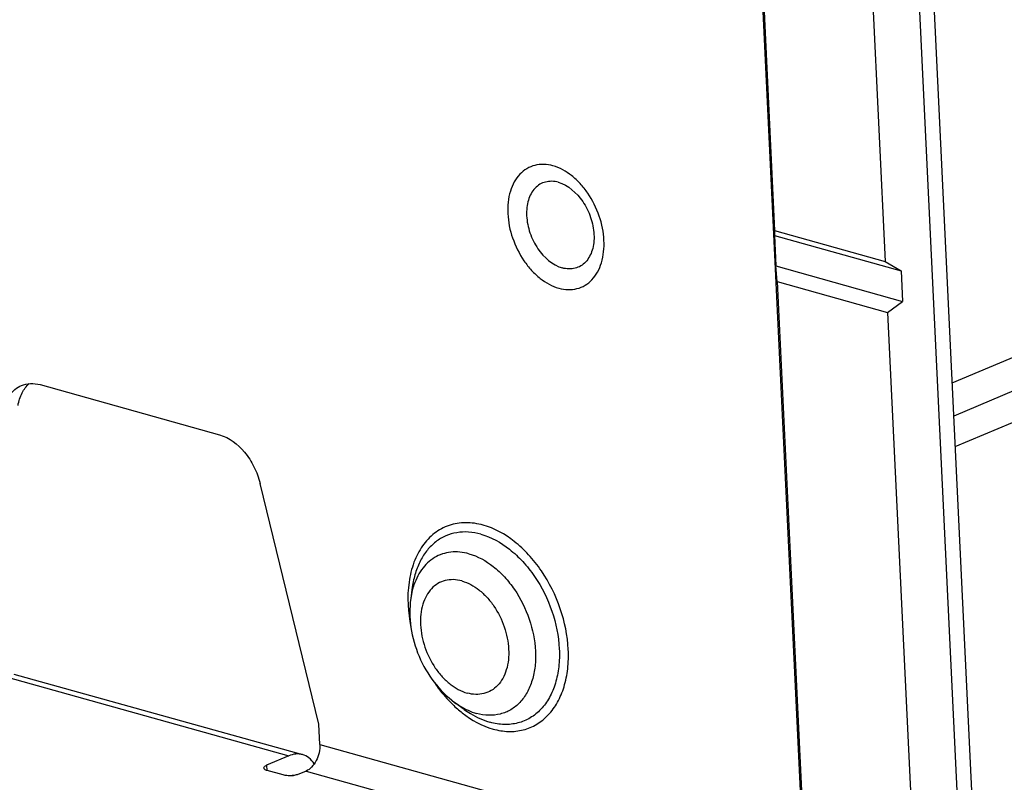
# Paper-space layout '10004235704_1_1' of a CAD drawing. Units: inches. Extents: x 0 to 34, y 0 to 22.
# Drawn here: x 20 to 21.3, y 12 to 13 of the extents above; entities that cross this region are included whole.
import ezdxf

# ---------------------------------------------------------------- set-up
doc = ezdxf.new("R2010")
doc.units = ezdxf.units.IN
doc.header["$LTSCALE"] = 1.87
doc.header["$MEASUREMENT"] = 0
doc.layers.get('0').update_dxf_attribs({"linetype": 'CONTINUOUS'})
doc.layers.add('FEATURE', color=7, linetype='CONTINUOUS')

psp = doc.layouts.new('10004235704_1_1')

# ---------------------------------------------------------------- linework, layer by layer
at = {"color": 7, "linetype": 'CONTINUOUS'}
for p, q in [((20.0282, 12.5095), (20.2715, 12.4415)), ((20.4061, 12.0495), (20.3264, 12.3757)), ((20.5328, 12.2352), (20.5307, 12.2195)), ((19.9742, 12.1156), (20.3653, 12.0063)), ((19.9927, 12.1172), (20.3838, 12.008)), ((20.603, 12.0694), (20.5902, 12.0787)), ((20.4074, 12.0218), (20.4061, 12.0495)), ((20.4074, 12.0218), (21.0646, 11.8383)), ((20.3653, 12.0063), (20.3353, 11.9937)), ((20.3353, 11.9937), (20.3357, 11.9866)), ((20.3579, 11.9804), (20.3362, 11.9864)), ((20.3888, 11.9858), (20.3788, 11.9815)), ((20.3888, 11.9858), (21.0666, 11.7965))]:
    psp.add_line(p, q, dxfattribs=at)
psp.add_arc((20.6255, 12.2075), 0.0955, 163.4157, 163.7904, dxfattribs=at)
for points, knots in [([(20.7235, 12.8061), (20.7194, 12.8073), (20.7111, 12.8086), (20.6988, 12.8074), (20.6876, 12.8027), (20.678, 12.7949), (20.6704, 12.7844), (20.6632, 12.7667), (20.6607, 12.7402), (20.6674, 12.7076), (20.6802, 12.6819), (20.6941, 12.6643), (20.7089, 12.6503), (20.7223, 12.6429), (20.7314, 12.6403)], [0, 0, 0, 0, 0.054419, 0.10578, 0.155983, 0.20723, 0.26145, 0.319873, 0.4498, 0.593365, 0.74008, 0.811067, 0.878639, 1, 1, 1, 1]), ([(20.7314, 12.6403), (20.7355, 12.6391), (20.7438, 12.6378), (20.7561, 12.6391), (20.7673, 12.6437), (20.7769, 12.6515), (20.7845, 12.6621), (20.7917, 12.6798), (20.7942, 12.7062), (20.7875, 12.7388), (20.7747, 12.7645), (20.7608, 12.7821), (20.746, 12.7961), (20.7326, 12.8036), (20.7235, 12.8061)], [0, 0, 0, 0, 0.054419, 0.10578, 0.155983, 0.20723, 0.26145, 0.319873, 0.4498, 0.593365, 0.74008, 0.811067, 0.878639, 1, 1, 1, 1]), ([(20.7307, 12.7838), (20.7278, 12.7846), (20.722, 12.7855), (20.7134, 12.7846), (20.7055, 12.7814), (20.6963, 12.7739), (20.6904, 12.7624), (20.6878, 12.7494), (20.6874, 12.7343), (20.6906, 12.7187), (20.6968, 12.704), (20.7079, 12.685), (20.7227, 12.6715), (20.7362, 12.6677)], [0, 0, 0, 0, 0.054644, 0.106216, 0.156625, 0.208084, 0.320442, 0.383743, 0.451384, 0.59554, 0.669728, 0.743192, 1, 1, 1, 1]), ([(20.7307, 12.7838), (20.7442, 12.78), (20.759, 12.7665), (20.7701, 12.7475), (20.7763, 12.7327), (20.7794, 12.7172), (20.7791, 12.7021), (20.7765, 12.6891), (20.7705, 12.6776), (20.7614, 12.6701), (20.7535, 12.6668), (20.7449, 12.6659), (20.7391, 12.6669), (20.7362, 12.6677)], [0, 0, 0, 0, 0.256808, 0.330272, 0.40446, 0.548616, 0.616257, 0.679558, 0.791916, 0.843375, 0.893784, 0.945356, 1, 1, 1, 1]), ([(19.9982, 12.4814), (19.9992, 12.4872), (20.0025, 12.4982), (20.0094, 12.5075), (20.0134, 12.511)], [0, 0, 0, 0, 0.528354, 1, 1, 1, 1]), ([(20.0028, 12.5084), (20.0066, 12.51), (20.0152, 12.5119), (20.0239, 12.5107), (20.0282, 12.5095)], [0, 0, 0, 0, 0.484303, 1, 1, 1, 1]), ([(19.9782, 12.4729), (19.9789, 12.477), (19.981, 12.4848), (19.9863, 12.4951), (19.9936, 12.5033), (19.9996, 12.507), (20.0028, 12.5084)], [0, 0, 0, 0, 0.27742, 0.533546, 0.771901, 1, 1, 1, 1]), ([(20.2715, 12.4415), (20.2847, 12.4378), (20.303, 12.4234), (20.3189, 12.3985), (20.3245, 12.3835), (20.3264, 12.3757)], [0, 0, 0, 0, 0.463314, 0.72947, 1, 1, 1, 1]), ([(20.6289, 12.3191), (20.6212, 12.3212), (20.6055, 12.3236), (20.5823, 12.3199), (20.5618, 12.3088), (20.5454, 12.2912), (20.5338, 12.2683), (20.5248, 12.2311), (20.5267, 12.2008), (20.5309, 12.1808)], [0, 0, 0, 0, 0.11674, 0.226554, 0.335008, 0.448126, 0.570422, 0.703914, 1, 1, 1, 1]), ([(20.6257, 12.3068), (20.6203, 12.3083), (20.6094, 12.3103), (20.5931, 12.3095), (20.5778, 12.305), (20.5641, 12.2969), (20.5525, 12.2854), (20.5432, 12.2709), (20.5364, 12.2539), (20.5337, 12.2416), (20.5328, 12.2352)], [0, 0, 0, 0, 0.125473, 0.24449, 0.36004, 0.475773, 0.595303, 0.721524, 0.856218, 1, 1, 1, 1]), ([(20.6422, 12.0427), (20.649, 12.0408), (20.6628, 12.0385), (20.6833, 12.0406), (20.702, 12.0484), (20.718, 12.0614), (20.7306, 12.079), (20.7394, 12.1004), (20.7442, 12.1247), (20.7451, 12.1606), (20.7356, 12.207), (20.7144, 12.2497), (20.6912, 12.2791), (20.6664, 12.3023), (20.6442, 12.3148), (20.6289, 12.3191)], [0, 0, 0, 0, 0.054393, 0.10573, 0.155908, 0.207131, 0.261326, 0.31972, 0.382732, 0.450063, 0.593559, 0.740204, 0.811158, 0.878697, 1, 1, 1, 1]), ([(20.6257, 12.3068), (20.6398, 12.3029), (20.6603, 12.2913), (20.6832, 12.2699), (20.7045, 12.2428), (20.7241, 12.2034), (20.7329, 12.1606), (20.732, 12.1275), (20.7276, 12.105), (20.7195, 12.0853), (20.7079, 12.0691), (20.6932, 12.0571), (20.6759, 12.05), (20.657, 12.048), (20.6443, 12.0501), (20.638, 12.0519)], [0, 0, 0, 0, 0.121303, 0.188842, 0.259796, 0.406441, 0.549937, 0.617268, 0.68028, 0.738674, 0.792869, 0.844092, 0.89427, 0.945607, 1, 1, 1, 1]), ([(20.6095, 12.2803), (20.6016, 12.2825), (20.5891, 12.2839), (20.5734, 12.2804), (20.5626, 12.2754), (20.5531, 12.2682), (20.542, 12.2553), (20.5365, 12.2433), (20.5339, 12.2348)], [0, 0, 0, 0, 0.250364, 0.369235, 0.487066, 0.606824, 0.73118, 1, 1, 1, 1]), ([(20.6095, 12.2803), (20.6215, 12.277), (20.6389, 12.2672), (20.6583, 12.249), (20.6764, 12.226), (20.6931, 12.1925), (20.7005, 12.1562), (20.6998, 12.1281), (20.696, 12.109), (20.6891, 12.0923), (20.6793, 12.0785), (20.6668, 12.0683), (20.6521, 12.0623), (20.6361, 12.0606), (20.6253, 12.0624), (20.6199, 12.0639)], [0, 0, 0, 0, 0.121303, 0.188843, 0.259796, 0.406441, 0.549937, 0.617268, 0.68028, 0.738674, 0.792869, 0.844092, 0.89427, 0.945607, 1, 1, 1, 1]), ([(20.6, 12.2434), (20.5962, 12.2444), (20.5886, 12.2457), (20.5774, 12.2445), (20.5671, 12.2403), (20.5583, 12.2331), (20.5514, 12.2234), (20.5447, 12.2072), (20.5425, 12.183), (20.5486, 12.1531), (20.5603, 12.1295), (20.573, 12.1134), (20.5867, 12.1006), (20.5989, 12.0937), (20.6073, 12.0914)], [0, 0, 0, 0, 0.054419, 0.10578, 0.155983, 0.20723, 0.26145, 0.319873, 0.4498, 0.593365, 0.74008, 0.811067, 0.878639, 1, 1, 1, 1]), ([(20.6, 12.2434), (20.6084, 12.2411), (20.6206, 12.2342), (20.6342, 12.2214), (20.647, 12.2053), (20.6587, 12.1817), (20.6648, 12.1518), (20.6626, 12.1276), (20.6559, 12.1113), (20.649, 12.1017), (20.6402, 12.0945), (20.6299, 12.0903), (20.6186, 12.0891), (20.611, 12.0903), (20.6073, 12.0914)], [0, 0, 0, 0, 0.121361, 0.188933, 0.25992, 0.406635, 0.5502, 0.680127, 0.73855, 0.79277, 0.844017, 0.89422, 0.945581, 1, 1, 1, 1]), ([(20.5338, 12.2342), (20.5334, 12.233), (20.5321, 12.2282), (20.5312, 12.2232), (20.5307, 12.2195)], [0, 0, 0, 0, 0.244733, 1, 1, 1, 1]), ([(20.5307, 12.2195), (20.5288, 12.2066), (20.5293, 12.1796), (20.5404, 12.1407), (20.5606, 12.1056), (20.5797, 12.0864), (20.5902, 12.0787)], [0, 0, 0, 0, 0.245919, 0.500002, 0.754084, 1, 1, 1, 1]), ([(20.5622, 12.1064), (20.5641, 12.1036), (20.5717, 12.0928), (20.5804, 12.0828), (20.5875, 12.0759)], [0, 0, 0, 0, 0.25563, 1, 1, 1, 1]), ([(20.5875, 12.0759), (20.5916, 12.0719), (20.6077, 12.0578), (20.6271, 12.0469), (20.6422, 12.0427)], [0, 0, 0, 0, 0.268784, 1, 1, 1, 1]), ([(20.5902, 12.0787), (20.5926, 12.077), (20.6018, 12.0708), (20.612, 12.0661), (20.6199, 12.0639)], [0, 0, 0, 0, 0.263358, 1, 1, 1, 1]), ([(20.603, 12.0694), (20.6058, 12.0674), (20.6166, 12.0601), (20.6287, 12.0545), (20.638, 12.0519)], [0, 0, 0, 0, 0.263358, 1, 1, 1, 1]), ([(20.4074, 12.0218), (20.4076, 12.0181), (20.4068, 12.0105), (20.403, 11.9999), (20.3971, 11.9911), (20.3916, 11.987), (20.3888, 11.9858)], [0, 0, 0, 0, 0.263971, 0.532934, 0.783662, 1, 1, 1, 1]), ([(20.3838, 12.008), (20.3809, 12.0088), (20.3744, 12.0093), (20.3683, 12.0076), (20.3653, 12.0063)], [0, 0, 0, 0, 0.482776, 1, 1, 1, 1]), ([(20.3998, 11.9955), (20.3979, 11.9985), (20.3933, 12.0038), (20.387, 12.0071), (20.3838, 12.008)], [0, 0, 0, 0, 0.51989, 1, 1, 1, 1]), ([(20.3314, 11.9899), (20.3314, 11.9907), (20.3322, 11.9919), (20.3337, 11.9929), (20.3348, 11.9934), (20.3353, 11.9937)], [0, 0, 0, 0, 0.38828, 0.663589, 1, 1, 1, 1]), ([(20.3362, 11.9864), (20.3355, 11.9866), (20.3343, 11.987), (20.3325, 11.988), (20.3315, 11.9892), (20.3314, 11.9899)], [0, 0, 0, 0, 0.340366, 0.617852, 1, 1, 1, 1]), ([(20.3788, 11.9815), (20.3773, 11.9809), (20.3739, 11.98), (20.3685, 11.9793), (20.3631, 11.9794), (20.3595, 11.9799), (20.3579, 11.9804)], [0, 0, 0, 0, 0.229062, 0.495462, 0.764262, 1, 1, 1, 1]), ([(20.3691, 11.9796), (20.3694, 11.9796), (20.3707, 11.9799), (20.372, 11.98), (20.3729, 11.98)], [0, 0, 0, 0, 0.256214, 1, 1, 1, 1])]:
    psp.add_open_spline(points, degree=3, knots=knots, dxfattribs=at)
at = {"layer": 'FEATURE', "color": 7, "linetype": 'CONTINUOUS'}
for p, q in [((20.9794, 13.6135), (21.1651, 9.7416)), ((20.9841, 13.5503), (21.024, 12.7184)), ((21.1945, 13.5534), (21.3802, 9.6815)), ((21.134, 13.5084), (21.1739, 12.6765)), ((21.3975, 9.7452), (21.2171, 13.5066)), ((21.024, 12.7184), (21.0238, 12.7118)), ((21.0238, 12.7118), (21.0257, 12.6704)), ((21.0238, 12.7118), (21.1954, 12.6639)), ((21.024, 12.7184), (21.1739, 12.6765)), ((21.0273, 12.6493), (21.0257, 12.6704)), ((21.0257, 12.6704), (21.1974, 12.6224)), ((21.1739, 12.6765), (21.1954, 12.6639)), ((21.1954, 12.6639), (21.1974, 12.6224)), ((21.2648, 12.5118), (21.6161, 12.6604)), ((21.0273, 12.6493), (21.1227, 10.6595)), ((21.0273, 12.6493), (21.1772, 12.6074)), ((21.6813, 12.6422), (21.267, 12.4669)), ((21.1772, 12.6074), (21.1974, 12.6224)), ((21.1772, 12.6074), (21.2726, 10.6176)), ((21.269, 12.4255), (21.6833, 12.6008))]:
    psp.add_line(p, q, dxfattribs=at)

doc.saveas('drawing.dxf')
